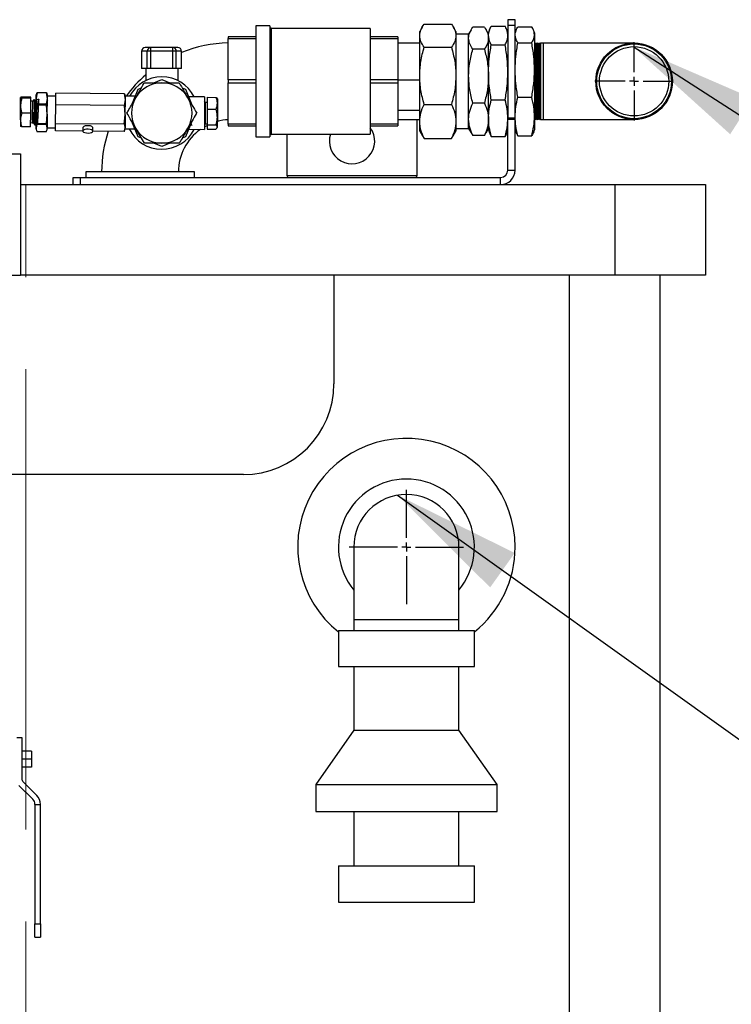
# Model space of a CAD drawing. Units: millimetres. Extents: x 80 to 8320, y 80 to 5860.
# Drawn here: x 5055 to 5447, y 2499 to 3042 of the extents above; entities that cross this region are included whole.
import ezdxf

# ---------------------------------------------------------------- set-up
doc = ezdxf.new("R2010")
doc.units = ezdxf.units.MM
doc.header["$LTSCALE"] = 20
doc.linetypes.add('CENTERX2', pattern=[20.32, 12.7, -2.54, 2.54, -2.54])
doc.layers.add('FORMAT', color=7, linetype='Continuous')
doc.dimstyles.new('SLDDIMSTYLE1', dxfattribs={"dimtxt": 0.18, "dimasz": 71.12, "dimexe": 0, "dimexo": 0.0625, "dimgap": 0, "dimtad": 0, "dimtih": 1, "dimtoh": 1, "dimdec": 0, "dimrnd": 1e-09, "dimzin": 0, "dimdsep": 46, "dimtxsty": 'Standard', "dimsah": 1, "dimcen": 0.09, "dimadec": 0, "dimazin": 0, "dimtfac": 71.12, "dimtdec": 0, "dimtofl": 0, "dimtmove": 0, "dimatfit": 3, "dimfxl": 0, "dimfrac": 2, "dimtolj": 1, "dimtzin": 0, "dimarcsym": 0})

# ---------------------------------------------------------------- blocks, each defined once
blk = doc.blocks.new('SW_CENTERMARKSYMBOL_0')
at = {"layer": 'FORMAT', "color": 0}
for p, q in [((0, 5), (0, 31.5)), ((-5, 0), (-31.5, 0)), ((0, 0), (-2.5, 0)), ((0, 0), (0, 2.5)), ((0, 0), (0, -2.5)), ((0, 0), (2.5, 0)), ((5, 0), (31.5, 0)), ((0, -5), (0, -31.5))]:
    blk.add_line(p, q, dxfattribs=at)
blk = doc.blocks.new('SW_CENTERMARKSYMBOL_2')
at = {"layer": 'FORMAT', "color": 0}
for p, q in [((0, 5), (0, 21.625)), ((-5, 0), (-21.625, 0)), ((0, 0), (-2.5, 0)), ((0, 0), (0, 2.5)), ((0, 0), (0, -2.5)), ((0, 0), (2.5, 0)), ((5, 0), (21.625, 0)), ((0, -5), (0, -21.625))]:
    blk.add_line(p, q, dxfattribs=at)

msp = doc.modelspace()

# ---------------------------------------------------------------- linework, layer by layer
at = {"color": 7, "linetype": 'Continuous', "lineweight": 25}
for p, q in [((5192.62, 3038.5), (5184.89, 3038.5)), ((5184.89, 3038.5), (5184.89, 2977.26)), ((5192.62, 3038.5), (5192.62, 2977.26)), ((5193.23, 3037.03), (5192.62, 3037.64)), ((5276.75, 3037.9), (5275.29, 3035.38)), ((5277.75, 3039.44), (5292.84, 3039.44)), ((5295.29, 3035.38), (5293.84, 3037.9)), ((5310.97, 3037.72), (5304.62, 3037.72)), ((5314.8, 3038.29), (5322.45, 3038.29)), ((5327.96, 3041.88), (5323.96, 3041.88)), ((5323.96, 3041.88), (5323.96, 3038.6)), ((5327.96, 3038.6), (5323.96, 3038.6)), ((5323.96, 3038.6), (5323.96, 2987.6)), ((5327.96, 3038.6), (5327.96, 3041.88)), ((5327.96, 2987.6), (5327.96, 3038.6)), ((5329.47, 3037.96), (5337.12, 3037.96)), ((5184.89, 3032.38), (5169.63, 3032.38)), ((5169.63, 3032.38), (5169.63, 3031.47)), ((5248.04, 3037.03), (5193.23, 3037.03)), ((5193.23, 3037.03), (5193.23, 2978.73)), ((5248.04, 3037.03), (5248.04, 2978.73)), ((5263.29, 3032.38), (5248.04, 3032.38)), ((5263.29, 3032.38), (5263.29, 3031.47)), ((5275.29, 3033.07), (5275.29, 3035.38)), ((5275.29, 3010.91), (5275.29, 3033.07)), ((5295.29, 3035.38), (5295.29, 3033.07)), ((5302.29, 3033.88), (5295.29, 3033.88)), ((5295.29, 3033.07), (5295.29, 3010.91)), ((5303.67, 3036.27), (5302.29, 3033.88)), ((5302.29, 3031.69), (5302.29, 3033.88)), ((5313.29, 3033.88), (5311.92, 3036.27)), ((5313.88, 3036.29), (5313.29, 3034.68)), ((5313.29, 3033.15), (5313.29, 3034.68)), ((5313.29, 3012.81), (5313.29, 3033.15)), ((5323.96, 3034.68), (5323.37, 3036.29)), ((5328.38, 3035.82), (5327.96, 3034.68)), ((5338.63, 3034.68), (5338.21, 3035.82)), ((5338.63, 3034.68), (5338.63, 3033.58)), ((5338.63, 3033.58), (5338.63, 3014.15)), ((5126.96, 3024.54), (5126.96, 3026.54)), ((5138.96, 3026.54), (5126.96, 3026.54)), ((5138.96, 3024.54), (5138.96, 3026.54)), ((5169.63, 3031.47), (5184.89, 3031.47)), ((5169.63, 3008.78), (5169.63, 3031.47)), ((5248.04, 3031.47), (5263.29, 3031.47)), ((5263.29, 3031.47), (5263.29, 3008.78)), ((5275.29, 3029), (5263.29, 3029)), ((5277.75, 3026.69), (5292.84, 3026.69)), ((5302.29, 3010.75), (5302.29, 3031.69)), ((5314.8, 3028.01), (5322.45, 3028.01)), ((5329.47, 3029.19), (5337.12, 3029.19)), ((5339.13, 3029), (5338.63, 3028.5)), ((5339.63, 3028.5), (5339.13, 3029)), ((5339.13, 2986.76), (5339.13, 3029)), ((5340.13, 3029), (5339.63, 3028.5)), ((5339.63, 2987.26), (5339.63, 3028.5)), ((5340.63, 3028.5), (5340.13, 3029)), ((5340.13, 2986.76), (5340.13, 3029)), ((5341.13, 3029), (5340.63, 3028.5)), ((5340.63, 2987.26), (5340.63, 3028.5)), ((5341.63, 3028.5), (5341.13, 3029)), ((5341.13, 2986.76), (5341.13, 3029)), ((5342.13, 3029), (5341.63, 3028.5)), ((5341.63, 2987.26), (5341.63, 3028.5)), ((5343.63, 3029), (5342.13, 3029)), ((5342.13, 2986.76), (5342.13, 3029)), ((5393.63, 3029), (5343.63, 3029)), ((5121.84, 3024.54), (5121.84, 3015.01)), ((5126.96, 3024.54), (5124.96, 3024.54)), ((5124.96, 3015.01), (5124.96, 3024.54)), ((5138.96, 3024.54), (5126.96, 3024.54)), ((5126.96, 3015.01), (5126.96, 3024.54)), ((5140.96, 3024.54), (5138.96, 3024.54)), ((5138.96, 3015.01), (5138.96, 3024.54)), ((5140.96, 3015.01), (5140.96, 3024.54)), ((5143.84, 3015.01), (5143.84, 3024.54)), ((5310.97, 3025.67), (5304.62, 3025.67)), ((5124.96, 3015.01), (5121.84, 3015.01)), ((5124.08, 3015.01), (5124.08, 3008.36)), ((5126.96, 3015.01), (5124.96, 3015.01)), ((5138.96, 3015.01), (5126.96, 3015.01)), ((5140.96, 3015.01), (5138.96, 3015.01)), ((5143.84, 3015.01), (5140.96, 3015.01)), ((5142.08, 3008.21), (5142.08, 3015.01)), ((5275.29, 2985.73), (5275.29, 3010.91)), ((5295.29, 3010.91), (5295.29, 2985.73)), ((5302.29, 2986.93), (5302.29, 3010.75)), ((5313.29, 2987.53), (5313.29, 3012.81)), ((5338.63, 3014.15), (5338.63, 2988.45)), ((5128.54, 3007.04), (5132.96, 3008.88)), ((5132.96, 3008.88), (5137.38, 3007.04)), ((5169.63, 3008.78), (5169.63, 3006.97)), ((5184.89, 3008.78), (5169.63, 3008.78)), ((5169.63, 3006.97), (5184.89, 3006.97)), ((5169.63, 2984.29), (5169.63, 3006.97)), ((5263.29, 3008.78), (5248.04, 3008.78)), ((5248.04, 3006.97), (5263.29, 3006.97)), ((5263.29, 3008.78), (5263.29, 3006.97)), ((5263.29, 3008.7), (5275.29, 3008.7)), ((5263.29, 3006.97), (5263.29, 2984.29)), ((5060.68, 2999.18), (5055.74, 2999.21)), ((5060.67, 2998.52), (5060.68, 2999.18)), ((5064.15, 3001.59), (5063.67, 2998.51)), ((5063.67, 2998.51), (5063.69, 3000.5)), ((5063.97, 3001.27), (5063.69, 3000.5)), ((5064.04, 3001.26), (5064.15, 3001.7)), ((5064.15, 3001.59), (5064.15, 3001.7)), ((5064.15, 3001.7), (5069.39, 3001.66)), ((5069.39, 3001.56), (5064.15, 3001.59)), ((5069.39, 3001.66), (5069.39, 3001.56)), ((5069.39, 3001.66), (5069.49, 3001.22)), ((5069.82, 2998.47), (5069.39, 3001.56)), ((5069.84, 3000.46), (5069.56, 3001.23)), ((5069.82, 2998.47), (5069.84, 3000.46)), ((5074.45, 2999.63), (5069.83, 2999.66)), ((5074.41, 2994.89), (5074.46, 3001.31)), ((5112.39, 3001.04), (5074.46, 3001.31)), ((5112.88, 2997.83), (5112.39, 3001.04)), ((5112.39, 3001.04), (5112.54, 3000.45)), ((5112.9, 2999.73), (5112.63, 3000.46)), ((5112.88, 2997.83), (5112.9, 2999.73)), ((5118.28, 2999.59), (5112.89, 2999.63)), ((5116.36, 2994.96), (5119.88, 3003.46)), ((5118.12, 2998.01), (5118.92, 2999.4)), ((5119.88, 3003.46), (5121.7, 3004.21)), ((5144.22, 3004.21), (5146.04, 3003.46)), ((5146.04, 3003.46), (5149.56, 2994.96)), ((5156.46, 2999.31), (5147.73, 2999.38)), ((5156.46, 2999.31), (5156.46, 2981.31)), ((5054.95, 2986.62), (5055.01, 2994.47)), ((5055.01, 2994.47), (5055.04, 2998.89)), ((5060.67, 2998.52), (5055.74, 2998.56)), ((5060.61, 2990.34), (5060.67, 2998.52)), ((5061.72, 2996.93), (5060.66, 2996.94)), ((5061.65, 2987.66), (5061.72, 2996.93)), ((5062.57, 2997.77), (5061.72, 2996.93)), ((5063.1, 2997.22), (5062.93, 2997.22)), ((5063.61, 2989.7), (5063.67, 2998.51)), ((5064.1, 2994.69), (5063.61, 2989.7)), ((5063.67, 2998.1), (5063.62, 2998.1)), ((5063.67, 2998.51), (5064.11, 2995.42)), ((5064.1, 2994.69), (5064.11, 2995.42)), ((5069.34, 2994.66), (5064.1, 2994.69)), ((5064.11, 2995.42), (5069.35, 2995.39)), ((5069.35, 2995.39), (5069.34, 2994.66)), ((5069.76, 2989.66), (5069.34, 2994.66)), ((5069.35, 2995.39), (5069.82, 2998.47)), ((5069.76, 2989.66), (5069.82, 2998.47)), ((5070, 2996.97), (5069.82, 2997.29)), ((5074.34, 2984.47), (5074.41, 2994.89)), ((5112.35, 2994.61), (5074.41, 2994.89)), ((5112.35, 2994.61), (5112.88, 2997.83)), ((5112.82, 2989.4), (5112.35, 2994.61)), ((5112.82, 2989.4), (5112.88, 2997.83)), ((5156.97, 2996.25), (5156.46, 2996.76)), ((5156.97, 2996.25), (5156.88, 2984.37)), ((5158.02, 2996.24), (5156.97, 2996.25)), ((5158.04, 2999.07), (5158, 2992.58)), ((5158.04, 2999.07), (5162.98, 2999.03)), ((5163.68, 2998.14), (5163.52, 2998.41)), ((5163.66, 2995.78), (5163.61, 2988.16)), ((5163.68, 2998.14), (5163.66, 2995.78)), ((5277.75, 2995.13), (5292.84, 2995.13)), ((5310.97, 2995.83), (5304.62, 2995.83)), ((5314.8, 2997.6), (5322.45, 2997.6)), ((5329.47, 2999.11), (5337.12, 2999.11)), ((5060.61, 2990.34), (5055.68, 2990.38)), ((5060.56, 2982.82), (5060.61, 2990.34)), ((5063.56, 2982.16), (5063.61, 2989.7)), ((5063.61, 2989.7), (5064.03, 2984.7)), ((5069.27, 2984.66), (5069.76, 2989.66)), ((5069.76, 2989.66), (5069.71, 2982.12)), ((5112.27, 2984.2), (5112.82, 2989.4)), ((5112.82, 2989.4), (5112.77, 2982.2)), ((5158, 2992.58), (5157.94, 2983.82)), ((5158, 2992.58), (5162.93, 2992.55)), ((5275.29, 2991.81), (5263.29, 2991.81)), ((5338.63, 2988.45), (5338.63, 2981.08)), ((5054.95, 2986.62), (5054.92, 2983.18)), ((5060.56, 2982.82), (5055.63, 2982.85)), ((5060.58, 2985.06), (5061.64, 2985.05)), ((5061.64, 2985.05), (5061.65, 2987.66)), ((5061.64, 2985.05), (5062.02, 2984.66)), ((5062.03, 2985.38), (5061.97, 2986.62)), ((5062.13, 2984.73), (5062.3, 2984.73)), ((5062.77, 2983.9), (5062.83, 2983.84)), ((5062.83, 2983.84), (5062.84, 2985.96)), ((5062.83, 2983.84), (5063.01, 2983.84)), ((5064.03, 2984.07), (5063.56, 2982.16)), ((5064.03, 2984.7), (5069.27, 2984.66)), ((5064.03, 2984.07), (5064.03, 2984.7)), ((5069.27, 2984.04), (5064.03, 2984.07)), ((5069.27, 2984.66), (5069.27, 2984.04)), ((5069.71, 2982.12), (5069.27, 2984.04)), ((5074.31, 2980.49), (5074.34, 2984.47)), ((5112.27, 2984.2), (5074.34, 2984.47)), ((5119.88, 2977.29), (5116.36, 2985.79)), ((5119.01, 2981.2), (5118.02, 2982.91)), ((5149.56, 2985.79), (5146.04, 2977.29)), ((5148.91, 2984.2), (5148.97, 2984.31)), ((5148.95, 2984.3), (5149.12, 2984.3)), ((5156.46, 2983.96), (5156.88, 2984.37)), ((5156.46, 2982.76), (5157.93, 2983.57)), ((5156.88, 2984.37), (5157.94, 2984.36)), ((5157.94, 2983.82), (5157.92, 2981.54)), ((5157.94, 2983.82), (5162.87, 2983.79)), ((5163.61, 2988.16), (5163.57, 2982.64)), ((5184.89, 2984.29), (5169.63, 2984.29)), ((5169.63, 2984.29), (5169.63, 2983.38)), ((5169.63, 2983.38), (5184.89, 2983.38)), ((5263.29, 2984.29), (5248.04, 2984.29)), ((5248.04, 2983.38), (5263.29, 2983.38)), ((5263.29, 2986.76), (5275.29, 2986.76)), ((5263.29, 2984.29), (5263.29, 2983.38)), ((5273.96, 2955.88), (5273.96, 2986.76)), ((5275.29, 2980.38), (5275.29, 2985.73)), ((5295.29, 2985.73), (5295.29, 2980.38)), ((5302.29, 2981.88), (5302.29, 2986.93)), ((5313.29, 2981.08), (5313.29, 2987.53)), ((5323.96, 2987.6), (5323.96, 2986.88)), ((5327.96, 2987.6), (5323.96, 2987.6)), ((5327.96, 2986.88), (5323.96, 2986.88)), ((5323.96, 2958.88), (5323.96, 2986.88)), ((5327.96, 2986.88), (5327.96, 2987.6)), ((5327.96, 2958.88), (5327.96, 2986.88)), ((5338.63, 2987.26), (5339.13, 2986.76)), ((5339.13, 2986.76), (5339.63, 2987.26)), ((5339.63, 2987.26), (5340.13, 2986.76)), ((5340.13, 2986.76), (5340.63, 2987.26)), ((5340.63, 2987.26), (5341.13, 2986.76)), ((5341.13, 2986.76), (5341.63, 2987.26)), ((5341.63, 2987.26), (5342.13, 2986.76)), ((5342.13, 2986.76), (5343.63, 2986.76)), ((5343.63, 2986.75), (5393.63, 2986.75)), ((5063.55, 2981.45), (5063.56, 2982.16)), ((5063.55, 2981.45), (5063.83, 2980.68)), ((5064, 2980.25), (5069.24, 2980.21)), ((5069.42, 2980.64), (5069.7, 2981.41)), ((5069.7, 2981.41), (5069.71, 2982.12)), ((5069.71, 2982.2), (5074.32, 2982.17)), ((5089.37, 2980.38), (5074.31, 2980.49)), ((5089.38, 2982.37), (5089.37, 2980.39)), ((5094.87, 2980.35), (5094.88, 2982.33)), ((5112.24, 2980.22), (5094.87, 2980.34)), ((5112.49, 2980.79), (5112.77, 2981.52)), ((5112.77, 2981.52), (5112.77, 2982.2)), ((5112.77, 2981.63), (5118.1, 2981.59)), ((5118.97, 2981.27), (5118.53, 2982.04)), ((5119.01, 2981.2), (5118.97, 2981.27)), ((5147.73, 2981.38), (5156.46, 2981.31)), ((5157.92, 2981.54), (5162.85, 2981.51)), ((5163.41, 2982.12), (5163.56, 2982.39)), ((5163.57, 2982.64), (5163.56, 2982.39)), ((5192.62, 2978.12), (5193.23, 2978.73)), ((5193.23, 2978.73), (5248.04, 2978.73)), ((5201.96, 2978.73), (5201.96, 2955.88)), ((5275.29, 2980.38), (5276.75, 2977.85)), ((5276.87, 2977.87), (5277.75, 2976.32)), ((5292.84, 2976.32), (5293.72, 2977.87)), ((5293.84, 2977.85), (5295.29, 2980.38)), ((5295.29, 2981.88), (5302.29, 2981.88)), ((5302.29, 2981.88), (5303.67, 2979.49)), ((5303.78, 2979.51), (5304.62, 2978.04)), ((5310.97, 2978.04), (5304.62, 2978.04)), ((5310.97, 2978.04), (5311.81, 2979.51)), ((5311.92, 2979.49), (5313.29, 2981.88)), ((5313.29, 2981.08), (5313.88, 2979.47)), ((5314.8, 2977.46), (5322.45, 2977.46)), ((5323.37, 2979.47), (5323.96, 2981.08)), ((5327.96, 2981.08), (5328.38, 2979.94)), ((5329.47, 2977.8), (5337.12, 2977.8)), ((5338.21, 2979.94), (5338.63, 2981.08)), ((5121.7, 2976.54), (5119.88, 2977.29)), ((5132.96, 2971.88), (5128.54, 2973.71)), ((5137.38, 2973.71), (5132.96, 2971.88)), ((5146.04, 2977.29), (5144.22, 2976.54)), ((5184.89, 2977.26), (5192.62, 2977.26)), ((5277.75, 2976.32), (5292.84, 2976.32)), ((5024.96, 2967.88), (5054.96, 2967.88)), ((5054.96, 2967.88), (5054.96, 2900.88)), ((5090.96, 2957.88), (5090.96, 2954.88)), ((5150.96, 2957.88), (5090.96, 2957.88)), ((5150.96, 2954.88), (5150.96, 2957.88)), ((5323.96, 2958.88), (5327.96, 2958.88)), ((5054.96, 2950.88), (5382.96, 2950.88)), ((5083.96, 2950.88), (5083.96, 2954.88)), ((5083.96, 2954.88), (5087.96, 2954.88)), ((5087.96, 2954.88), (5087.96, 2950.88)), ((5087.96, 2954.88), (5319.96, 2954.88)), ((5319.96, 2950.88), (5319.96, 2954.88)), ((5382.96, 2950.88), (5382.96, 2900.88)), ((5382.96, 2950.88), (5432.96, 2950.88)), ((5432.96, 2950.88), (5432.96, 2900.88)), ((5024.96, 2900.88), (5054.96, 2900.88)), ((5382.96, 2900.88), (5054.96, 2900.88)), ((5227.96, 2900.88), (5227.96, 2840.88)), ((5432.96, 2900.88), (5382.96, 2900.88)), ((5407.96, 1415.88), (5407.96, 2900.88)), ((5177.96, 2790.88), (5038.31, 2790.88)), ((5238.96, 2750.88), (5238.96, 2710.88)), ((5296.96, 2710.88), (5296.96, 2750.88)), ((5238.96, 2710.88), (5238.96, 2704.88)), ((5296.96, 2704.88), (5296.96, 2710.88)), ((5230.46, 2704.88), (5230.46, 2684.88)), ((5230.46, 2704.88), (5305.46, 2704.88)), ((5305.46, 2684.88), (5305.46, 2704.88)), ((5230.46, 2684.88), (5305.46, 2684.88)), ((5238.96, 2684.88), (5238.96, 2649.88)), ((5296.96, 2649.88), (5296.96, 2684.88)), ((5238.96, 2649.88), (5217.96, 2619.88)), ((5238.96, 2649.88), (5296.96, 2649.88)), ((5317.96, 2619.88), (5296.96, 2649.88)), ((5055.96, 2645.55), (5052.96, 2645.55)), ((5055.96, 2622.21), (5055.96, 2645.55)), ((5060.96, 2638.26), (5055.96, 2638.26)), ((5060.96, 2638.26), (5060.96, 2633.88)), ((5060.96, 2633.88), (5055.96, 2633.88)), ((5060.96, 2633.88), (5060.96, 2629.5)), ((5060.96, 2629.5), (5055.96, 2629.5)), ((5054.13, 2619.38), (5061.79, 2611.72)), ((5063.91, 2613.84), (5056.25, 2621.5)), ((5217.96, 2619.88), (5217.96, 2604.88)), ((5217.96, 2619.88), (5267.96, 2619.88)), ((5267.96, 2619.88), (5317.96, 2619.88)), ((5317.96, 2604.88), (5317.96, 2619.88)), ((5062.96, 2608.89), (5065.96, 2608.89)), ((5062.96, 2608.89), (5062.96, 2543.05)), ((5065.96, 2543.05), (5065.96, 2608.89)), ((5217.96, 2604.88), (5267.96, 2604.88)), ((5238.96, 2604.88), (5238.96, 2574.88)), ((5267.96, 2604.88), (5317.96, 2604.88)), ((5296.96, 2574.88), (5296.96, 2604.88)), ((5230.46, 2574.88), (5230.46, 2554.88)), ((5230.46, 2574.88), (5305.46, 2574.88)), ((5305.46, 2554.88), (5305.46, 2574.88)), ((5230.46, 2554.88), (5305.46, 2554.88)), ((5062.96, 2543.05), (5065.96, 2543.05)), ((5062.96, 2535.55), (5062.96, 2543.05)), ((5065.96, 2543.05), (5065.96, 2535.55)), ((5062.96, 2535.55), (5065.96, 2535.55))]:
    msp.add_line(p, q, dxfattribs=at)
at = {"color": 8, "linetype": 'Continuous', "lineweight": 25}
for p, q in [((5343.63, 2986.75), (5343.63, 3029)), ((5124.96, 3024.54), (5121.84, 3024.54)), ((5143.84, 3024.54), (5140.96, 3024.54)), ((5201.96, 2955.88), (5273.96, 2955.88)), ((5357.96, 1415.88), (5357.96, 2900.88)), ((5238.96, 2710.88), (5296.96, 2710.88))]:
    msp.add_line(p, q, dxfattribs=at)
at = {"color": 7, "linetype": 'Continuous', "lineweight": 25, "flags": 128}
for points in [[(5094.88, 2982.33), (5094.78, 2982.62), (5094.33, 2982.96), (5093.59, 2983.23), (5092.65, 2983.37), (5091.64, 2983.38), (5090.69, 2983.25), (5089.94, 2983), (5089.49, 2982.66), (5089.38, 2982.37)], [(5094.87, 2980.35), (5094.69, 2980.73), (5094.16, 2981.06), (5093.35, 2981.3), (5092.38, 2981.41), (5091.37, 2981.38), (5090.47, 2981.22), (5089.79, 2980.94), (5089.42, 2980.58), (5089.42, 2980.2), (5089.78, 2979.84), (5090.46, 2979.55), (5091.36, 2979.37), (5092.37, 2979.33), (5093.34, 2979.43), (5094.15, 2979.65), (5094.68, 2979.98), (5094.87, 2980.35)]]:
    msp.add_lwpolyline(points, dxfattribs=at)
at = {"color": 7, "linetype": 'Continuous', "lineweight": 25}
for radius in [21.12, 20.62, 19.12]:
    msp.add_circle((5393.63, 3007.88), radius, dxfattribs=at)
for centre, radius, start, end in [((5123.84, 3024.54), 2, 90, 180), ((5126.96, 3024.54), 2, 90, 180), ((5138.96, 3024.54), 2, 0, 90), ((5141.84, 3024.54), 2, 0, 90), ((5170.96, 2957.88), 71.2, 91.0707, 112.3896), ((5170.96, 2957.88), 71.2, 131.177, 144.1069), ((5132.96, 2990.38), 20, 90, 152.5071), ((5132.96, 2990.38), 20, 26.6746, 90), ((5132.96, 2990.38), 16.67, 90, 150), ((5132.96, 2990.38), 16.67, 30, 90), ((5132.96, 2990.38), 16.67, 150, 210), ((5132.96, 2990.38), 16.67, 330, 30), ((5170.96, 2957.88), 28.8, 92.6479, 104.8339), ((5170.96, 2957.88), 71.2, 161.6638, 180), ((5132.96, 2990.38), 20, 205.9954, 333.1862), ((5132.96, 2990.38), 16.67, 210, 270), ((5132.96, 2990.38), 16.7, 213.3216, 213.5137), ((5132.96, 2990.38), 16.67, 270, 330), ((5170.96, 2957.88), 28.8, 125.4888, 180), ((5237.96, 2974.88), 12.5, 162.0705, 36.2897), ((5202.96, 2955.88), 1, 180, 270), ((5272.96, 2955.88), 1, 270, 0), ((5319.96, 2958.88), 4, 270, 0), ((5319.96, 2958.88), 8, 270, 0), ((5177.96, 2840.88), 50, 270, 0), ((5267.96, 2750.88), 60, 0, 231.3178), ((5267.96, 2750.88), 37.5, 90, 219.3458), ((5267.96, 2750.88), 37.5, 320.6542, 90), ((5267.96, 2750.88), 29, 0, 180), ((5267.96, 2750.88), 60, 308.6822, 0), ((5056.96, 2622.21), 1, 180, 225), ((5058.96, 2608.89), 7, 0, 45), ((5058.96, 2608.89), 4, 0, 45)]:
    msp.add_arc(centre, radius, start, end, dxfattribs=at)
for points, knots in [([(5275.29, 3033.07), (5275.42, 3034.13), (5275.67, 3036.29), (5277.05, 3038.38), (5277.75, 3039.44)], [0, 0, 0, 0, 0.494511, 1, 1, 1, 1]), ([(5292.84, 3039.44), (5293.5, 3038.4), (5294.51, 3036.84), (5295.19, 3034.7), (5295.26, 3033.61), (5295.29, 3033.07)], [0, 0, 0, 0, 0.495251, 0.746818, 1, 1, 1, 1]), ([(5302.29, 3031.69), (5302.41, 3032.7), (5302.65, 3034.74), (5303.95, 3036.72), (5304.62, 3037.72)], [0, 0, 0, 0, 0.494511, 1, 1, 1, 1]), ([(5310.97, 3037.72), (5311.62, 3036.74), (5312.93, 3034.76), (5313.17, 3032.72), (5313.29, 3031.69)], [0, 0, 0, 0, 0.495458, 1, 1, 1, 1]), ([(5313.29, 3033.15), (5313.37, 3033.97), (5313.51, 3035.61), (5314.27, 3037.31), (5314.76, 3038.21), (5314.8, 3038.29)], [0, 0, 0, 0, 0.472851, 0.949581, 1, 1, 1, 1]), ([(5323.96, 3033.15), (5323.89, 3033.97), (5323.74, 3035.61), (5322.98, 3037.31), (5322.5, 3038.21), (5322.45, 3038.29)], [0, 0, 0, 0, 0.472851, 0.9495809, 1, 1, 1, 1]), ([(5327.96, 3033.58), (5328.01, 3034.16), (5328.11, 3035.32), (5328.75, 3036.78), (5329.28, 3037.66), (5329.47, 3037.96)], [0, 0, 0, 0, 0.393402, 0.789169, 1, 1, 1, 1]), ([(5338.63, 3033.58), (5338.58, 3034.16), (5338.48, 3035.32), (5337.84, 3036.78), (5337.31, 3037.66), (5337.12, 3037.96)], [0, 0, 0, 0, 0.393402, 0.789169, 1, 1, 1, 1]), ([(5277.75, 3026.69), (5277.08, 3027.73), (5276.08, 3029.29), (5275.4, 3031.43), (5275.33, 3032.52), (5275.29, 3033.07)], [0, 0, 0, 0, 0.495251, 0.746818, 1, 1, 1, 1]), ([(5295.29, 3033.07), (5295.17, 3032), (5294.92, 3029.84), (5293.54, 3027.75), (5292.84, 3026.69)], [0, 0, 0, 0, 0.494511, 1, 1, 1, 1]), ([(5314.8, 3028.01), (5314.62, 3028.37), (5314.08, 3029.4), (5313.45, 3031.11), (5313.34, 3032.47), (5313.29, 3033.15)], [0, 0, 0, 0, 0.210831, 0.604353, 1, 1, 1, 1]), ([(5322.45, 3028.01), (5322.64, 3028.37), (5323.17, 3029.4), (5323.81, 3031.11), (5323.91, 3032.47), (5323.96, 3033.15)], [0, 0, 0, 0, 0.210831, 0.604353, 1, 1, 1, 1]), ([(5329.47, 3029.19), (5329.42, 3029.27), (5328.94, 3030.02), (5328.18, 3031.48), (5328.03, 3032.88), (5327.96, 3033.58)], [0, 0, 0, 0, 0.050419, 0.523537, 1, 1, 1, 1]), ([(5337.12, 3029.19), (5337.17, 3029.27), (5337.65, 3030.02), (5338.41, 3031.48), (5338.56, 3032.88), (5338.63, 3033.58)], [0, 0, 0, 0, 0.050419, 0.523537, 1, 1, 1, 1]), ([(5126.96, 3026.54), (5126.5, 3026.54), (5125.58, 3026.54), (5124.6, 3026.54), (5123.96, 3026.54), (5123.88, 3026.54), (5123.84, 3026.54)], [0, 0, 0, 0, 0.247096, 0.5, 0.752904, 1, 1, 1, 1]), ([(5141.84, 3026.54), (5141.81, 3026.54), (5141.73, 3026.54), (5141.14, 3026.54), (5140.24, 3026.54), (5139.38, 3026.54), (5138.96, 3026.54)], [0, 0, 0, 0, 0.247335, 0.5, 0.752665, 1, 1, 1, 1]), ([(5275.29, 3010.91), (5275.42, 3013.56), (5275.67, 3018.91), (5277.05, 3024.08), (5277.75, 3026.69)], [0, 0, 0, 0, 0.494511, 1, 1, 1, 1]), ([(5292.84, 3026.69), (5293.5, 3024.13), (5294.51, 3020.27), (5295.19, 3014.96), (5295.26, 3012.27), (5295.29, 3010.91)], [0, 0, 0, 0, 0.495251, 0.746818, 1, 1, 1, 1]), ([(5304.62, 3025.67), (5303.97, 3026.65), (5302.66, 3028.62), (5302.42, 3030.66), (5302.29, 3031.69)], [0, 0, 0, 0, 0.495458, 1, 1, 1, 1]), ([(5313.29, 3031.69), (5313.18, 3030.68), (5312.94, 3028.64), (5311.63, 3026.67), (5310.97, 3025.67)], [0, 0, 0, 0, 0.494511, 1, 1, 1, 1]), ([(5313.29, 3012.81), (5313.37, 3015.35), (5313.52, 3020.45), (5314.37, 3025.48), (5314.8, 3028.01)], [0, 0, 0, 0, 0.497781, 1, 1, 1, 1]), ([(5323.96, 3012.81), (5323.89, 3015.35), (5323.74, 3020.45), (5322.88, 3025.48), (5322.45, 3028.01)], [0, 0, 0, 0, 0.4977806, 1, 1, 1, 1]), ([(5327.96, 3014.15), (5328.04, 3016.67), (5328.19, 3021.71), (5329.04, 3026.69), (5329.47, 3029.19)], [0, 0, 0, 0, 0.4977806, 1, 1, 1, 1]), ([(5338.63, 3014.15), (5338.55, 3016.67), (5338.41, 3021.71), (5337.55, 3026.69), (5337.12, 3029.19)], [0, 0, 0, 0, 0.4977806, 1, 1, 1, 1]), ([(5302.29, 3010.75), (5302.41, 3013.25), (5302.65, 3018.3), (5303.95, 3023.2), (5304.62, 3025.67)], [0, 0, 0, 0, 0.494511, 1, 1, 1, 1]), ([(5310.97, 3025.67), (5311.62, 3023.25), (5312.93, 3018.35), (5313.17, 3013.3), (5313.29, 3010.75)], [0, 0, 0, 0, 0.495458, 1, 1, 1, 1]), ([(5277.75, 2995.13), (5277.08, 2997.7), (5276.08, 3001.56), (5275.4, 3006.87), (5275.33, 3009.56), (5275.29, 3010.91)], [0, 0, 0, 0, 0.495251, 0.746818, 1, 1, 1, 1]), ([(5295.29, 3010.91), (5295.17, 3008.27), (5294.92, 3002.92), (5293.54, 2997.75), (5292.84, 2995.13)], [0, 0, 0, 0, 0.494511, 1, 1, 1, 1]), ([(5304.62, 2995.83), (5303.97, 2998.25), (5302.66, 3003.14), (5302.42, 3008.2), (5302.29, 3010.75)], [0, 0, 0, 0, 0.495458, 1, 1, 1, 1]), ([(5313.29, 3010.75), (5313.18, 3008.25), (5312.94, 3003.19), (5311.63, 2998.3), (5310.97, 2995.83)], [0, 0, 0, 0, 0.494511, 1, 1, 1, 1]), ([(5314.8, 2997.6), (5314.38, 3000.11), (5313.52, 3005.14), (5313.37, 3010.25), (5313.29, 3012.81)], [0, 0, 0, 0, 0.498113, 1, 1, 1, 1]), ([(5322.45, 2997.6), (5322.88, 3000.11), (5323.73, 3005.14), (5323.89, 3010.25), (5323.96, 3012.81)], [0, 0, 0, 0, 0.498113, 1, 1, 1, 1]), ([(5329.47, 2999.11), (5329.04, 3001.59), (5328.19, 3006.57), (5328.04, 3011.62), (5327.96, 3014.15)], [0, 0, 0, 0, 0.498113, 1, 1, 1, 1]), ([(5337.12, 2999.11), (5337.55, 3001.59), (5338.4, 3006.57), (5338.55, 3011.62), (5338.63, 3014.15)], [0, 0, 0, 0, 0.498113, 1, 1, 1, 1]), ([(5118.53, 2998.71), (5119.29, 3000.04), (5120.84, 3002.72), (5122.44, 3005.49), (5123.27, 3006.93), (5123.34, 3007.04)], [0, 0, 0, 0, 0.476539, 0.957037, 1, 1, 1, 1]), ([(5123.34, 3007.04), (5124.92, 3007.04), (5128.11, 3007.04), (5131.34, 3007.04), (5132.96, 3007.04)], [0, 0, 0, 0, 0.4981128, 1, 1, 1, 1]), ([(5132.96, 3007.04), (5134.57, 3007.04), (5137.8, 3007.04), (5140.98, 3007.04), (5142.58, 3007.04)], [0, 0, 0, 0, 0.497781, 1, 1, 1, 1]), ([(5142.58, 3007.04), (5143.38, 3005.67), (5144.97, 3002.91), (5146.59, 3000.11), (5147.4, 2998.71)], [0, 0, 0, 0, 0.498113, 1, 1, 1, 1]), ([(5055.74, 2999.21), (5055.55, 2999.16), (5055.15, 2999.06), (5055.07, 2998.95), (5055.04, 2998.89)], [0, 0, 0, 0, 0.495458, 1, 1, 1, 1]), ([(5055.74, 2998.56), (5055.54, 2997.9), (5055.13, 2996.56), (5055.05, 2995.17), (5055.01, 2994.47)], [0, 0, 0, 0, 0.495458, 1, 1, 1, 1]), ([(5055.01, 2994.47), (5055.01, 2994.38), (5055.01, 2993.64), (5055.15, 2992.26), (5055.5, 2991.01), (5055.68, 2990.38)], [0, 0, 0, 0, 0.070085, 0.530782, 1, 1, 1, 1]), ([(5055.04, 2998.89), (5055.04, 2998.88), (5055.04, 2998.83), (5055.2, 2998.71), (5055.56, 2998.61), (5055.74, 2998.56)], [0, 0, 0, 0, 0.070085, 0.530782, 1, 1, 1, 1]), ([(5062.84, 2985.96), (5062.84, 2986.44), (5062.82, 2987.51), (5062.79, 2989.6), (5062.76, 2991.96), (5062.73, 2994.24), (5062.69, 2996.14), (5062.65, 2997.35), (5062.62, 2997.89), (5062.6, 2997.76), (5062.6, 2997.73)], [0, 0, 0, 0, 0.114338, 0.250525, 0.395846, 0.540958, 0.684219, 0.827419, 0.968681, 1, 1, 1, 1]), ([(5062.94, 2997.2), (5062.86, 2997.36), (5062.75, 2997.55), (5062.63, 2997.75), (5062.61, 2997.79)], [0, 0, 0, 0, 0.795955, 1, 1, 1, 1]), ([(5063.54, 2984.82), (5063.54, 2984.8), (5063.51, 2984.76), (5063.46, 2985.17), (5063.4, 2986.03), (5063.35, 2987.28), (5063.3, 2988.81), (5063.25, 2990.51), (5063.2, 2992.25), (5063.15, 2993.88), (5063.1, 2995.31), (5063.04, 2996.39), (5062.99, 2997.04), (5062.96, 2997.12), (5062.94, 2997.15)], [0, 0, 0, 0, 0.037414, 0.127404, 0.217418, 0.307475, 0.397523, 0.487629, 0.577735, 0.667868, 0.758041, 0.848206, 0.938431, 1, 1, 1, 1]), ([(5063.62, 2998.1), (5063.53, 2997.95), (5063.35, 2997.66), (5063.18, 2997.36), (5063.09, 2997.21)], [0, 0, 0, 0, 0.500055, 1, 1, 1, 1]), ([(5063.58, 2986.03), (5063.58, 2986.05), (5063.56, 2986.36), (5063.53, 2987.31), (5063.48, 2988.81), (5063.43, 2990.51), (5063.38, 2992.25), (5063.33, 2993.88), (5063.27, 2995.31), (5063.22, 2996.39), (5063.16, 2997.09), (5063.12, 2997.17), (5063.1, 2997.21)], [0, 0, 0, 0, 0.007937, 0.118508, 0.229068, 0.3397, 0.450331, 0.560995, 0.671708, 0.782412, 0.893189, 1, 1, 1, 1]), ([(5063.67, 2997.9), (5064.24, 2997.99), (5065.44, 2998.17), (5064.83, 2997.71), (5064.89, 2996.47), (5064.77, 2994.61), (5064.68, 2992.34), (5064.59, 2989.91), (5064.49, 2987.6), (5064.41, 2985.67), (5064.32, 2984.34), (5064.24, 2983.75), (5064.17, 2983.98), (5064.1, 2985), (5064.03, 2986.69), (5063.98, 2988.87), (5063.92, 2991.28), (5063.86, 2993.66), (5063.8, 2995.75), (5063.73, 2997.26), (5063.67, 2998.07), (5063.63, 2998.02), (5063.62, 2998)], [0, 0, 0, 0, 0.047157, 0.098464, 0.149766, 0.201102, 0.252432, 0.303798, 0.355155, 0.40655, 0.457936, 0.509359, 0.560773, 0.612226, 0.663668, 0.715149, 0.76662, 0.81813, 0.869629, 0.921167, 0.972695, 1, 1, 1, 1]), ([(5113.71, 2990.38), (5114.07, 2990.99), (5115.66, 2993.75), (5117.27, 2996.54), (5118.53, 2998.71)], [0, 0, 0, 0, 0.224801, 1, 1, 1, 1]), ([(5147.4, 2998.71), (5148.2, 2997.32), (5149.82, 2994.52), (5151.41, 2991.76), (5152.21, 2990.38)], [0, 0, 0, 0, 0.497781, 1, 1, 1, 1]), ([(5162.93, 2992.55), (5163.13, 2993.07), (5163.54, 2994.13), (5163.62, 2995.23), (5163.66, 2995.78)], [0, 0, 0, 0, 0.495458, 1, 1, 1, 1]), ([(5163.66, 2995.78), (5163.66, 2995.86), (5163.66, 2996.44), (5163.51, 2997.54), (5163.16, 2998.53), (5162.98, 2999.03)], [0, 0, 0, 0, 0.070085, 0.530782, 1, 1, 1, 1]), ([(5162.98, 2999.03), (5163.2, 2998.84), (5163.44, 2998.64), (5163.5, 2998.42), (5163.51, 2998.4)], [0, 0, 0, 0, 0.890892, 1, 1, 1, 1]), ([(5275.29, 2985.73), (5275.42, 2987.3), (5275.67, 2990.49), (5277.05, 2993.58), (5277.75, 2995.13)], [0, 0, 0, 0, 0.494511, 1, 1, 1, 1]), ([(5292.84, 2995.13), (5293.5, 2993.61), (5294.51, 2991.3), (5295.19, 2988.14), (5295.26, 2986.53), (5295.29, 2985.73)], [0, 0, 0, 0, 0.495251, 0.746818, 1, 1, 1, 1]), ([(5302.29, 2986.93), (5302.41, 2988.43), (5302.65, 2991.44), (5303.95, 2994.36), (5304.62, 2995.83)], [0, 0, 0, 0, 0.494511, 1, 1, 1, 1]), ([(5310.97, 2995.83), (5311.62, 2994.38), (5312.93, 2991.47), (5313.17, 2988.46), (5313.29, 2986.93)], [0, 0, 0, 0, 0.495458, 1, 1, 1, 1]), ([(5313.29, 2987.53), (5313.37, 2989.21), (5313.52, 2992.59), (5314.37, 2995.92), (5314.8, 2997.6)], [0, 0, 0, 0, 0.497781, 1, 1, 1, 1]), ([(5323.96, 2987.53), (5323.89, 2989.21), (5323.74, 2992.59), (5322.88, 2995.92), (5322.45, 2997.6)], [0, 0, 0, 0, 0.4977806, 1, 1, 1, 1]), ([(5327.96, 2988.45), (5328.04, 2990.23), (5328.19, 2993.81), (5329.04, 2997.34), (5329.47, 2999.11)], [0, 0, 0, 0, 0.497781, 1, 1, 1, 1]), ([(5338.63, 2988.45), (5338.55, 2990.23), (5338.41, 2993.81), (5337.55, 2997.34), (5337.12, 2999.11)], [0, 0, 0, 0, 0.497781, 1, 1, 1, 1]), ([(5055.68, 2990.38), (5055.38, 2989.42), (5055, 2988.18), (5054.96, 2986.91), (5054.95, 2986.62)], [0, 0, 0, 0, 0.771857, 1, 1, 1, 1]), ([(5061.97, 2986.62), (5061.97, 2986.71), (5061.97, 2987.14), (5061.98, 2988.22), (5061.99, 2989.65), (5062, 2990.64), (5062, 2990.92)], [0, 0, 0, 0, 0.074317, 0.37348, 0.82076, 1, 1, 1, 1]), ([(5062, 2990.92), (5062.06, 2990.21), (5062.17, 2988.8), (5062.33, 2986.8), (5062.5, 2985.19), (5062.65, 2984.15), (5062.75, 2983.99), (5062.8, 2983.92)], [0, 0, 0, 0, 0.202045, 0.403856, 0.617454, 0.831013, 1, 1, 1, 1]), ([(5062.3, 2984.8), (5062.29, 2984.8), (5062.26, 2984.8), (5062.21, 2985.32), (5062.15, 2986.28), (5062.1, 2987.62), (5062.05, 2989.21), (5062.02, 2990.35), (5062, 2990.92)], [0, 0, 0, 0, 0.08738, 0.270328, 0.453398, 0.636457, 0.818194, 1, 1, 1, 1]), ([(5118.53, 2982.04), (5117.72, 2983.43), (5116.11, 2986.23), (5114.51, 2988.99), (5113.71, 2990.38)], [0, 0, 0, 0, 0.497781, 1, 1, 1, 1]), ([(5152.21, 2990.38), (5152.14, 2990.26), (5151.32, 2988.83), (5149.72, 2986.06), (5148.17, 2983.38), (5147.4, 2982.04)], [0, 0, 0, 0, 0.0429632, 0.5197783, 1, 1, 1, 1]), ([(5163.61, 2988.16), (5163.6, 2988.5), (5163.58, 2989.98), (5163.21, 2991.43), (5162.93, 2992.55)], [0, 0, 0, 0, 0.228143, 1, 1, 1, 1]), ([(5329.47, 2977.8), (5329.04, 2979.55), (5328.19, 2983.08), (5328.04, 2986.66), (5327.96, 2988.45)], [0, 0, 0, 0, 0.498113, 1, 1, 1, 1]), ([(5337.12, 2977.8), (5337.55, 2979.55), (5338.4, 2983.08), (5338.55, 2986.66), (5338.63, 2988.45)], [0, 0, 0, 0, 0.498113, 1, 1, 1, 1]), ([(5055.63, 2982.85), (5055.43, 2982.91), (5055.03, 2983.02), (5054.96, 2983.13), (5054.92, 2983.19)], [0, 0, 0, 0, 0.495458, 1, 1, 1, 1]), ([(5054.95, 2986.62), (5055.03, 2985.61), (5055.14, 2984.33), (5055.54, 2983.11), (5055.63, 2982.85)], [0, 0, 0, 0, 0.79372, 1, 1, 1, 1]), ([(5062.06, 2984.7), (5062.06, 2984.7), (5062.03, 2984.68), (5062, 2985.37), (5061.98, 2986.24), (5061.97, 2986.62)], [0, 0, 0, 0, 0.228172, 0.65577, 1, 1, 1, 1]), ([(5062.3, 2984.74), (5062.38, 2984.59), (5062.55, 2984.29), (5062.72, 2983.99), (5062.81, 2983.84)], [0, 0, 0, 0, 0.499955, 1, 1, 1, 1]), ([(5063.01, 2983.94), (5062.99, 2983.92), (5062.96, 2983.86), (5062.9, 2984.56), (5062.86, 2985.52), (5062.84, 2985.96)], [0, 0, 0, 0, 0.2084974, 0.6349128, 1, 1, 1, 1]), ([(5063.01, 2983.85), (5063.1, 2984), (5063.28, 2984.3), (5063.46, 2984.61), (5063.55, 2984.76)], [0, 0, 0, 0, 0.506826, 1, 1, 1, 1]), ([(5069.57, 2984.48), (5069.59, 2984.46), (5069.68, 2984.29), (5069.78, 2984.12), (5069.87, 2983.97)], [0, 0, 0, 0, 0.125902, 1, 1, 1, 1]), ([(5112.77, 2982.2), (5112.69, 2982.83), (5112.6, 2983.5), (5112.29, 2984.16), (5112.27, 2984.2)], [0, 0, 0, 0, 0.941217, 1, 1, 1, 1]), ([(5149.11, 2984.32), (5149.2, 2984.16), (5149.37, 2983.86), (5149.54, 2983.56), (5149.63, 2983.42)], [0, 0, 0, 0, 0.517243, 1, 1, 1, 1]), ([(5162.87, 2983.79), (5162.96, 2984.08), (5163.38, 2985.5), (5163.51, 2986.98), (5163.61, 2988.16)], [0, 0, 0, 0, 0.20628, 1, 1, 1, 1]), ([(5163.57, 2982.64), (5163.57, 2982.67), (5163.56, 2982.87), (5163.41, 2983.26), (5163.05, 2983.61), (5162.87, 2983.79)], [0, 0, 0, 0, 0.070085, 0.530782, 1, 1, 1, 1]), ([(5277.75, 2976.32), (5277.08, 2977.85), (5276.08, 2980.15), (5275.4, 2983.31), (5275.33, 2984.92), (5275.29, 2985.73)], [0, 0, 0, 0, 0.495251, 0.746818, 1, 1, 1, 1]), ([(5295.29, 2985.73), (5295.17, 2984.15), (5294.92, 2980.96), (5293.54, 2977.88), (5292.84, 2976.32)], [0, 0, 0, 0, 0.494511, 1, 1, 1, 1]), ([(5304.62, 2978.04), (5303.97, 2979.48), (5302.66, 2982.4), (5302.42, 2985.41), (5302.29, 2986.93)], [0, 0, 0, 0, 0.495458, 1, 1, 1, 1]), ([(5313.29, 2986.93), (5313.18, 2985.44), (5312.94, 2982.43), (5311.63, 2979.51), (5310.97, 2978.04)], [0, 0, 0, 0, 0.494511, 1, 1, 1, 1]), ([(5314.8, 2977.46), (5314.38, 2979.12), (5313.52, 2982.46), (5313.37, 2985.84), (5313.29, 2987.53)], [0, 0, 0, 0, 0.498113, 1, 1, 1, 1]), ([(5322.45, 2977.46), (5322.88, 2979.12), (5323.73, 2982.46), (5323.89, 2985.84), (5323.96, 2987.53)], [0, 0, 0, 0, 0.498113, 1, 1, 1, 1]), ([(5063.56, 2982.16), (5063.61, 2981.66), (5063.67, 2981.02), (5063.94, 2980.39), (5064, 2980.25)], [0, 0, 0, 0, 0.78175, 1, 1, 1, 1]), ([(5069.24, 2980.21), (5069.3, 2980.35), (5069.58, 2980.98), (5069.65, 2981.62), (5069.71, 2982.12)], [0, 0, 0, 0, 0.21825, 1, 1, 1, 1]), ([(5112.24, 2980.22), (5112.3, 2980.34), (5112.62, 2981), (5112.7, 2981.67), (5112.77, 2982.2)], [0, 0, 0, 0, 0.194932, 1, 1, 1, 1]), ([(5123.34, 2973.71), (5122.63, 2974.94), (5121.2, 2977.4), (5119.76, 2979.9), (5119.04, 2981.16)], [0, 0, 0, 0, 0.498556, 1, 1, 1, 1]), ([(5147.4, 2982.04), (5146.15, 2979.87), (5144.53, 2977.08), (5142.94, 2974.33), (5142.58, 2973.71)], [0, 0, 0, 0, 0.775199, 1, 1, 1, 1]), ([(5162.85, 2981.51), (5163.05, 2981.69), (5163.45, 2982.06), (5163.53, 2982.45), (5163.57, 2982.64)], [0, 0, 0, 0, 0.495458, 1, 1, 1, 1]), ([(5313.93, 2979.48), (5314.03, 2979.17), (5314.25, 2978.49), (5314.61, 2977.82), (5314.8, 2977.46)], [0, 0, 0, 0, 0.464805, 1, 1, 1, 1]), ([(5323.32, 2979.48), (5323.22, 2979.17), (5323.01, 2978.49), (5322.65, 2977.82), (5322.45, 2977.46)], [0, 0, 0, 0, 0.464805, 1, 1, 1, 1]), ([(5328.4, 2979.95), (5328.67, 2979.3), (5328.97, 2978.58), (5329.42, 2977.87), (5329.47, 2977.8)], [0, 0, 0, 0, 0.897579, 1, 1, 1, 1]), ([(5338.2, 2979.95), (5337.92, 2979.3), (5337.62, 2978.58), (5337.17, 2977.87), (5337.12, 2977.8)], [0, 0, 0, 0, 0.897579, 1, 1, 1, 1]), ([(5132.96, 2973.71), (5131.35, 2973.71), (5128.12, 2973.71), (5124.94, 2973.71), (5123.34, 2973.71)], [0, 0, 0, 0, 0.497781, 1, 1, 1, 1]), ([(5142.58, 2973.71), (5141, 2973.71), (5137.81, 2973.71), (5134.58, 2973.71), (5132.96, 2973.71)], [0, 0, 0, 0, 0.498113, 1, 1, 1, 1])]:
    msp.add_open_spline(points, degree=3, knots=knots, dxfattribs=at)
at = {"layer": 'FORMAT', "linetype": 'CENTERX2', "lineweight": 18}
msp.add_line((5057.96, 1375.88), (5057.96, 2950.88), dxfattribs=at)

# ---------------------------------------------------------------- block references
at = {"layer": 'FORMAT', "color": 7}
for name, p in [('SW_CENTERMARKSYMBOL_2', (5393.63, 3007.88)), ('SW_CENTERMARKSYMBOL_0', (5267.96, 2750.88))]:
    msp.add_blockref(name, p, dxfattribs=at)

# ---------------------------------------------------------------- leaders
for points in [[(5393.16, 3027), (5708.36, 2824.18)], [(5263.11, 2779.47), (5868.79, 2346.46)]]:
    msp.add_leader(points, dimstyle='SLDDIMSTYLE1', dxfattribs=at)

doc.saveas('drawing.dxf')
